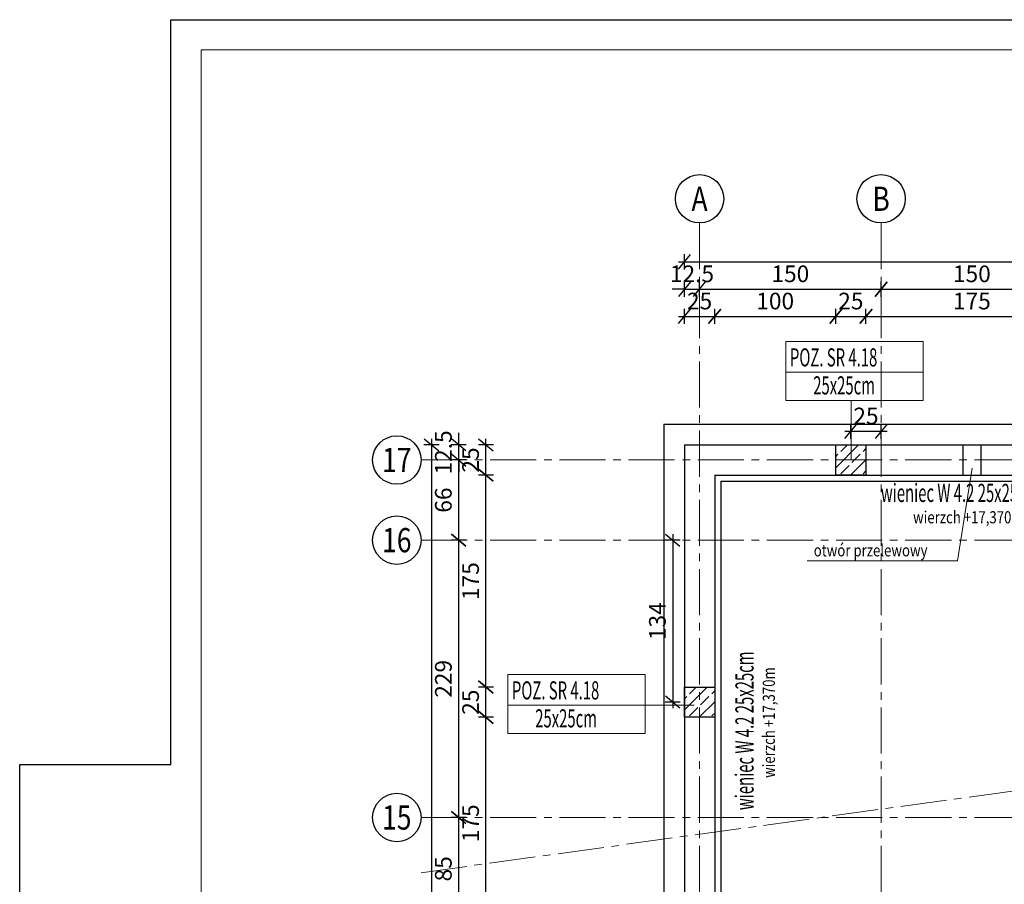
# Model space of a CAD drawing. Units: millimetres. Extents: x 12212 to 139035, y -139026 to 17347.
# Drawn here: x 12212 to 13025, y 14141 to 14855 of the extents above; entities that cross this region are included whole.
import ezdxf
from ezdxf.enums import TextEntityAlignment as Align

# ---------------------------------------------------------------- set-up
doc = ezdxf.new("R2010")
doc.units = ezdxf.units.MM
doc.linetypes.add('CENTER2', pattern=[28.575, 19.05, -3.175, 3.175, -3.175])
doc.layers.add('e-cad_opisy', color=7, linetype='Continuous')
doc.layers.add('K-WIDOK', color=146, linetype='Continuous')
for name, color, linetype, lineweight in [('e-cad_osie', 186, 'CENTER2', 0), ('e-cad_wymiary', 56, 'Continuous', 15), ('K- OPISY', 40, 'Continuous', 20), ('K-KRESKOWANIE', 251, 'Continuous', 5), ('K-RZĘDNE', 7, 'Continuous', 15), ('K-ŚCIANY KONSTRUKCYJNE', 16, 'Continuous', 30), ('K-ŻELBET', 204, 'Continuous', 30)]:
    doc.layers.add(name, color=color, linetype=linetype, lineweight=lineweight)
doc.styles.add('e-cad_1', font='simplex.shx', dxfattribs={"width": 0.8})
doc.styles.add('e-cad_2', font='romand.shx', dxfattribs={"width": 0.8})
doc.styles.add('simpl', font='simplex.shx', dxfattribs={"width": 0.6})
doc.styles.add('sz', font='romans.shx', dxfattribs={"width": 0.8})
doc.dimstyles.new('1_50', dxfattribs={"dimscale": 5, "dimtxt": 2.75, "dimasz": 2, "dimexe": 1.25, "dimexo": 0, "dimgap": 0.8, "dimtad": 1, "dimdec": 1, "dimrnd": 0.5, "dimdsep": 46, "dimtxsty": 'simpl', "dimblk": 'OBLIQUE', "dimcen": 0, "dimdle": 1, "dimclrd": 256, "dimclre": 256, "dimclrt": 256, "dimadec": 0, "dimazin": 0, "dimtfac": 1, "dimtdec": 1, "dimtix": 1, "dimtmove": 2, "dimatfit": 3, "dimfxl": 0, "dimarcsym": 0})

# ---------------------------------------------------------------- blocks, each defined once
blk = doc.blocks.new('_Oblique')
at = {"color": 0, "linetype": 'ByBlock', "lineweight": -2}
blk.add_line((0.5, 0.6), (-0.5, -0.6), dxfattribs=at)
blk = doc.blocks.new('*D378')
at = {"layer": 'Defpoints', "color": 0}
for p in [(12790.81, 14473.45), (14515.81, 13299.02), (12836.8, 13103.99), (12790.81, 13061.03), (12790.81, 13061.03)]:
    blk.add_point(p, dxfattribs=at)
at = {"layer": 'e-cad_wymiary', "lineweight": -2, "ltscale": 2}
blk.add_arc((12790.81, 13061.03), 62.93, 7.85524, 90, dxfattribs=at)
at = {"layer": 'e-cad_wymiary', "lineweight": -2, "ltscale": 2, "xscale": 10, "yscale": 10, "zscale": 10}
for p, rotation in [((12790.81, 13123.97), 179.9999999999997), ((12853.16, 13069.63), 277.8552405530706)]:
    blk.add_blockref('_Oblique', p, dxfattribs=dict(at, rotation=rotation))
at = {"layer": 'e-cad_wymiary', "ltscale": 2, "insert": (12839.31, 13116.68), "char_height": 13.75, "attachment_point": 5, "rotation": 318.92762, "style": 'simpl', "bg_fill": 3, "box_fill_scale": 1.1, "bg_fill_color": 256, "bg_fill_true_color": 13158600, "bg_fill_transparency": 14746007}
blk.add_mtext('82%%d', dxfattribs=at)
blk = doc.blocks.new('*D1484')
at = {"layer": 'Defpoints', "color": 0}
for p in [(12596.78, 14278.45), (12773.31, 14278.45), (12773.31, 14103.45)]:
    blk.add_point(p, dxfattribs=at)
at = {"layer": 'e-cad_wymiary', "lineweight": -2, "ltscale": 2}
for p, q in [((12603.03, 14278.45), (12590.53, 14278.45)), ((12596.78, 14098.45), (12596.78, 14283.45)), ((12603.03, 14103.45), (12590.53, 14103.45))]:
    blk.add_line(p, q, dxfattribs=at)
at = {"layer": 'e-cad_wymiary', "lineweight": -2, "ltscale": 2, "xscale": 10, "yscale": 10, "zscale": 10}
for p, rotation in [((12596.78, 14278.45), 90), ((12596.78, 14103.45), 270)]:
    blk.add_blockref('_Oblique', p, dxfattribs=dict(at, rotation=rotation))
at = {"layer": 'e-cad_wymiary', "ltscale": 2, "insert": (12585.91, 14190.95), "char_height": 13.75, "attachment_point": 5, "rotation": 90, "style": 'simpl', "bg_fill": 3, "box_fill_scale": 1.1, "bg_fill_color": 256, "bg_fill_true_color": 13158600, "bg_fill_transparency": 16715632}
blk.add_mtext('175', dxfattribs=at)
blk = doc.blocks.new('*D1485')
at = {"layer": 'Defpoints', "color": 0}
for p in [(12596.78, 14303.45), (12773.31, 14303.45), (12773.31, 14278.45)]:
    blk.add_point(p, dxfattribs=at)
at = {"layer": 'e-cad_wymiary', "lineweight": -2, "ltscale": 2}
for p, q in [((12603.03, 14303.45), (12590.53, 14303.45)), ((12596.78, 14273.45), (12596.78, 14308.45)), ((12603.03, 14278.45), (12590.53, 14278.45))]:
    blk.add_line(p, q, dxfattribs=at)
at = {"layer": 'e-cad_wymiary', "lineweight": -2, "ltscale": 2, "xscale": 10, "yscale": 10, "zscale": 10}
for p, rotation in [((12596.78, 14303.45), 90), ((12596.78, 14278.45), 270)]:
    blk.add_blockref('_Oblique', p, dxfattribs=dict(at, rotation=rotation))
at = {"layer": 'e-cad_wymiary', "ltscale": 2, "insert": (12585.91, 14290.95), "char_height": 13.75, "attachment_point": 5, "rotation": 90, "style": 'simpl', "bg_fill": 3, "box_fill_scale": 1.1, "bg_fill_color": 256, "bg_fill_true_color": 13158600, "bg_fill_transparency": 16715702}
blk.add_mtext('25', dxfattribs=at)
blk = doc.blocks.new('*D1486')
at = {"layer": 'Defpoints', "color": 0}
for p in [(12596.78, 14478.45), (12785.81, 14478.45), (12773.31, 14303.45)]:
    blk.add_point(p, dxfattribs=at)
at = {"layer": 'e-cad_wymiary', "lineweight": -2, "ltscale": 2}
for p, q in [((12596.78, 14298.45), (12596.78, 14483.45)), ((12603.03, 14478.45), (12590.53, 14478.45)), ((12603.03, 14303.45), (12590.53, 14303.45))]:
    blk.add_line(p, q, dxfattribs=at)
at = {"layer": 'e-cad_wymiary', "lineweight": -2, "ltscale": 2, "xscale": 10, "yscale": 10, "zscale": 10}
for p, rotation in [((12596.78, 14478.45), 90), ((12596.78, 14303.45), 270)]:
    blk.add_blockref('_Oblique', p, dxfattribs=dict(at, rotation=rotation))
at = {"layer": 'e-cad_wymiary', "ltscale": 2, "insert": (12585.91, 14390.95), "char_height": 13.75, "attachment_point": 5, "rotation": 90, "style": 'simpl', "bg_fill": 3, "box_fill_scale": 1.1, "bg_fill_color": 256, "bg_fill_true_color": 13158600, "bg_fill_transparency": 16715772}
blk.add_mtext('175', dxfattribs=at)
blk = doc.blocks.new('*D1487')
at = {"layer": 'Defpoints', "color": 0}
for p in [(12596.78, 14503.45), (12787.18, 14503.45), (12785.81, 14478.45)]:
    blk.add_point(p, dxfattribs=at)
at = {"layer": 'e-cad_wymiary', "lineweight": -2, "ltscale": 2}
for p, q in [((12596.78, 14473.45), (12596.78, 14508.45)), ((12603.03, 14503.45), (12590.53, 14503.45)), ((12603.03, 14478.45), (12590.53, 14478.45))]:
    blk.add_line(p, q, dxfattribs=at)
at = {"layer": 'e-cad_wymiary', "lineweight": -2, "ltscale": 2, "xscale": 10, "yscale": 10, "zscale": 10}
for p, rotation in [((12596.78, 14503.45), 90), ((12596.78, 14478.45), 270)]:
    blk.add_blockref('_Oblique', p, dxfattribs=dict(at, rotation=rotation))
at = {"layer": 'e-cad_wymiary', "ltscale": 2, "insert": (12585.91, 14490.95), "char_height": 13.75, "attachment_point": 5, "rotation": 90, "style": 'simpl', "bg_fill": 3, "box_fill_scale": 1.1, "bg_fill_color": 256, "bg_fill_true_color": 13158600, "bg_fill_transparency": 16715842}
blk.add_mtext('25', dxfattribs=at)
blk = doc.blocks.new('*D1500')
at = {"layer": 'Defpoints', "color": 0}
for p in [(12574.28, 14195.73), (12736.98, 14195.73), (12743.81, 14110.95)]:
    blk.add_point(p, dxfattribs=at)
at = {"layer": 'e-cad_wymiary', "lineweight": -2, "ltscale": 2}
for p, q in [((12574.28, 14105.95), (12574.28, 14200.73)), ((12580.53, 14195.73), (12568.03, 14195.73)), ((12580.53, 14110.95), (12568.03, 14110.95))]:
    blk.add_line(p, q, dxfattribs=at)
at = {"layer": 'e-cad_wymiary', "lineweight": -2, "ltscale": 2, "xscale": 10, "yscale": 10, "zscale": 10}
for p, rotation in [((12574.28, 14195.73), 90), ((12574.28, 14110.95), 270)]:
    blk.add_blockref('_Oblique', p, dxfattribs=dict(at, rotation=rotation))
at = {"layer": 'e-cad_wymiary', "ltscale": 2, "insert": (12563.41, 14153.34), "char_height": 13.75, "attachment_point": 5, "rotation": 90, "style": 'simpl', "bg_fill": 3, "box_fill_scale": 1.1, "bg_fill_color": 256, "bg_fill_true_color": 13158600, "bg_fill_transparency": 16716762}
blk.add_mtext('85', dxfattribs=at)
blk = doc.blocks.new('*D1501')
at = {"layer": 'Defpoints', "color": 0}
for p in [(12574.28, 14424.73), (12713.75, 14424.73), (12736.98, 14195.73)]:
    blk.add_point(p, dxfattribs=at)
at = {"layer": 'e-cad_wymiary', "lineweight": -2, "ltscale": 2}
for p, q in [((12580.53, 14424.73), (12568.03, 14424.73)), ((12574.28, 14190.73), (12574.28, 14429.73)), ((12580.53, 14195.73), (12568.03, 14195.73))]:
    blk.add_line(p, q, dxfattribs=at)
at = {"layer": 'e-cad_wymiary', "lineweight": -2, "ltscale": 2, "xscale": 10, "yscale": 10, "zscale": 10}
for p, rotation in [((12574.28, 14424.73), 90), ((12574.28, 14195.73), 270)]:
    blk.add_blockref('_Oblique', p, dxfattribs=dict(at, rotation=rotation))
at = {"layer": 'e-cad_wymiary', "ltscale": 2, "insert": (12563.41, 14310.23), "char_height": 13.75, "attachment_point": 5, "rotation": 90, "style": 'simpl', "bg_fill": 3, "box_fill_scale": 1.1, "bg_fill_color": 256, "bg_fill_true_color": 13158600, "bg_fill_transparency": 16716832}
blk.add_mtext('229', dxfattribs=at)
blk = doc.blocks.new('*D1502')
at = {"layer": 'Defpoints', "color": 0}
for p in [(12574.28, 14490.95), (12725.94, 14490.95), (12713.75, 14424.73)]:
    blk.add_point(p, dxfattribs=at)
at = {"layer": 'e-cad_wymiary', "lineweight": -2, "ltscale": 2}
for p, q in [((12580.53, 14490.95), (12568.03, 14490.95)), ((12574.28, 14419.73), (12574.28, 14495.95)), ((12580.53, 14424.73), (12568.03, 14424.73))]:
    blk.add_line(p, q, dxfattribs=at)
at = {"layer": 'e-cad_wymiary', "lineweight": -2, "ltscale": 2, "xscale": 10, "yscale": 10, "zscale": 10}
for p, rotation in [((12574.28, 14490.95), 90), ((12574.28, 14424.73), 270)]:
    blk.add_blockref('_Oblique', p, dxfattribs=dict(at, rotation=rotation))
at = {"layer": 'e-cad_wymiary', "ltscale": 2, "insert": (12563.41, 14457.84), "char_height": 13.75, "attachment_point": 5, "rotation": 90, "style": 'simpl', "bg_fill": 3, "box_fill_scale": 1.1, "bg_fill_color": 256, "bg_fill_true_color": 13158600, "bg_fill_transparency": 16716902}
blk.add_mtext('66', dxfattribs=at)
blk = doc.blocks.new('*D1503')
at = {"layer": 'Defpoints', "color": 0}
for p in [(12574.28, 14503.45), (12760.81, 14503.45), (12725.94, 14490.95)]:
    blk.add_point(p, dxfattribs=at)
at = {"layer": 'e-cad_wymiary', "lineweight": -2, "ltscale": 2}
for p, q in [((12574.28, 14503.45), (12574.28, 14513.45)), ((12580.53, 14503.45), (12568.03, 14503.45)), ((12574.28, 14490.95), (12574.28, 14503.45)), ((12580.53, 14490.95), (12568.03, 14490.95)), ((12574.28, 14490.95), (12574.28, 14480.95))]:
    blk.add_line(p, q, dxfattribs=at)
at = {"layer": 'e-cad_wymiary', "lineweight": -2, "ltscale": 2, "xscale": 10, "yscale": 10, "zscale": 10}
for p, rotation in [((12574.28, 14503.45), 270), ((12574.28, 14490.95), 90)]:
    blk.add_blockref('_Oblique', p, dxfattribs=dict(at, rotation=rotation))
at = {"layer": 'e-cad_wymiary', "ltscale": 2, "insert": (12563.41, 14497.2), "char_height": 13.75, "attachment_point": 5, "rotation": 90, "style": 'simpl', "bg_fill": 3, "box_fill_scale": 1.1, "bg_fill_color": 256, "bg_fill_true_color": 13158600, "bg_fill_transparency": 16716972}
blk.add_mtext('12.5', dxfattribs=at)
blk = doc.blocks.new('*D1504')
at = {"layer": 'Defpoints', "color": 0}
for p in [(12760.81, 14503.45), (12551.78, 13088.7), (13210.81, 13088.7)]:
    blk.add_point(p, dxfattribs=at)
at = {"layer": 'e-cad_wymiary', "lineweight": -2, "ltscale": 2}
for p, q in [((12551.78, 14508.45), (12551.78, 13083.7)), ((12558.03, 14503.45), (12545.53, 14503.45)), ((12558.03, 13088.7), (12545.53, 13088.7))]:
    blk.add_line(p, q, dxfattribs=at)
at = {"layer": 'e-cad_wymiary', "lineweight": -2, "ltscale": 2, "xscale": 10, "yscale": 10, "zscale": 10}
for p, rotation in [((12551.78, 14503.45), 90), ((12551.78, 13088.7), 270)]:
    blk.add_blockref('_Oblique', p, dxfattribs=dict(at, rotation=rotation))
at = {"layer": 'e-cad_wymiary', "ltscale": 2, "insert": (12540.91, 13796.07), "char_height": 13.75, "attachment_point": 5, "rotation": 90, "style": 'simpl', "bg_fill": 3, "box_fill_scale": 1.1, "bg_fill_color": 256, "bg_fill_true_color": 13158600, "bg_fill_transparency": 16717052}
blk.add_mtext('1415', dxfattribs=at)
blk = doc.blocks.new('*D1505')
at = {"layer": 'Defpoints', "color": 0}
for p in [(12785.81, 14609.55), (12760.81, 14503.45), (12785.81, 14478.45)]:
    blk.add_point(p, dxfattribs=at)
at = {"layer": 'e-cad_wymiary', "lineweight": -2, "ltscale": 2}
for p, q in [((12760.81, 14603.3), (12760.81, 14615.8)), ((12785.81, 14603.3), (12785.81, 14615.8)), ((12755.81, 14609.55), (12790.81, 14609.55))]:
    blk.add_line(p, q, dxfattribs=at)
at = {"layer": 'e-cad_wymiary', "lineweight": -2, "ltscale": 2, "xscale": 10, "yscale": 10, "zscale": 10, "rotation": 180}
blk.add_blockref('_Oblique', (12760.81, 14609.55), dxfattribs=at)
at = {"layer": 'e-cad_wymiary', "lineweight": -2, "ltscale": 2, "xscale": 10, "yscale": 10, "zscale": 10}
blk.add_blockref('_Oblique', (12785.81, 14609.55), dxfattribs=at)
at = {"layer": 'e-cad_wymiary', "ltscale": 2, "insert": (12773.31, 14620.42), "char_height": 13.75, "attachment_point": 5, "style": 'simpl', "bg_fill": 3, "box_fill_scale": 1.1, "bg_fill_color": 256, "bg_fill_true_color": 13158600, "bg_fill_transparency": 16717122}
blk.add_mtext('25', dxfattribs=at)
blk = doc.blocks.new('*D1506')
at = {"layer": 'Defpoints', "color": 0}
for p in [(12885.81, 14609.55), (12885.81, 14503.45), (12785.81, 14478.45)]:
    blk.add_point(p, dxfattribs=at)
at = {"layer": 'e-cad_wymiary', "lineweight": -2, "ltscale": 2}
for p, q in [((12785.81, 14603.3), (12785.81, 14615.8)), ((12885.81, 14603.3), (12885.81, 14615.8)), ((12780.81, 14609.55), (12890.81, 14609.55))]:
    blk.add_line(p, q, dxfattribs=at)
at = {"layer": 'e-cad_wymiary', "lineweight": -2, "ltscale": 2, "xscale": 10, "yscale": 10, "zscale": 10, "rotation": 180}
blk.add_blockref('_Oblique', (12785.81, 14609.55), dxfattribs=at)
at = {"layer": 'e-cad_wymiary', "lineweight": -2, "ltscale": 2, "xscale": 10, "yscale": 10, "zscale": 10}
blk.add_blockref('_Oblique', (12885.81, 14609.55), dxfattribs=at)
at = {"layer": 'e-cad_wymiary', "ltscale": 2, "insert": (12835.81, 14620.42), "char_height": 13.75, "attachment_point": 5, "style": 'simpl', "bg_fill": 3, "box_fill_scale": 1.1, "bg_fill_color": 256, "bg_fill_true_color": 13158600, "bg_fill_transparency": 16717192}
blk.add_mtext('100', dxfattribs=at)
blk = doc.blocks.new('*D1507')
at = {"layer": 'Defpoints', "color": 0}
for p in [(12910.81, 14609.55), (12885.81, 14503.45), (12910.81, 14503.45)]:
    blk.add_point(p, dxfattribs=at)
at = {"layer": 'e-cad_wymiary', "lineweight": -2, "ltscale": 2}
for p, q in [((12885.81, 14603.3), (12885.81, 14615.8)), ((12910.81, 14603.3), (12910.81, 14615.8)), ((12880.81, 14609.55), (12915.81, 14609.55))]:
    blk.add_line(p, q, dxfattribs=at)
at = {"layer": 'e-cad_wymiary', "lineweight": -2, "ltscale": 2, "xscale": 10, "yscale": 10, "zscale": 10, "rotation": 180}
blk.add_blockref('_Oblique', (12885.81, 14609.55), dxfattribs=at)
at = {"layer": 'e-cad_wymiary', "lineweight": -2, "ltscale": 2, "xscale": 10, "yscale": 10, "zscale": 10}
blk.add_blockref('_Oblique', (12910.81, 14609.55), dxfattribs=at)
at = {"layer": 'e-cad_wymiary', "ltscale": 2, "insert": (12898.31, 14620.42), "char_height": 13.75, "attachment_point": 5, "style": 'simpl', "bg_fill": 3, "box_fill_scale": 1.1, "bg_fill_color": 256, "bg_fill_true_color": 13158600, "bg_fill_transparency": 16717262}
blk.add_mtext('25', dxfattribs=at)
blk = doc.blocks.new('*D1508')
at = {"layer": 'Defpoints', "color": 0}
for p in [(13085.81, 14609.55), (12910.81, 14503.45), (13085.81, 14503.45)]:
    blk.add_point(p, dxfattribs=at)
at = {"layer": 'e-cad_wymiary', "lineweight": -2, "ltscale": 2}
for p, q in [((12910.81, 14603.3), (12910.81, 14615.8)), ((13085.81, 14603.3), (13085.81, 14615.8)), ((12905.81, 14609.55), (13090.81, 14609.55))]:
    blk.add_line(p, q, dxfattribs=at)
at = {"layer": 'e-cad_wymiary', "lineweight": -2, "ltscale": 2, "xscale": 10, "yscale": 10, "zscale": 10, "rotation": 180}
blk.add_blockref('_Oblique', (12910.81, 14609.55), dxfattribs=at)
at = {"layer": 'e-cad_wymiary', "lineweight": -2, "ltscale": 2, "xscale": 10, "yscale": 10, "zscale": 10}
blk.add_blockref('_Oblique', (13085.81, 14609.55), dxfattribs=at)
at = {"layer": 'e-cad_wymiary', "ltscale": 2, "insert": (12998.31, 14620.42), "char_height": 13.75, "attachment_point": 5, "style": 'simpl', "bg_fill": 3, "box_fill_scale": 1.1, "bg_fill_color": 256, "bg_fill_true_color": 13158600, "bg_fill_transparency": 16717332}
blk.add_mtext('175', dxfattribs=at)
blk = doc.blocks.new('*D1512')
at = {"layer": 'Defpoints', "color": 0}
for p in [(12773.31, 14632.05), (12773.31, 14578.32), (12760.81, 14503.45)]:
    blk.add_point(p, dxfattribs=at)
at = {"layer": 'e-cad_wymiary', "lineweight": -2, "ltscale": 2}
for p, q in [((12760.81, 14625.8), (12760.81, 14638.3)), ((12773.31, 14625.8), (12773.31, 14638.3)), ((12760.81, 14632.05), (12750.81, 14632.05)), ((12760.81, 14632.05), (12773.31, 14632.05)), ((12773.31, 14632.05), (12783.31, 14632.05))]:
    blk.add_line(p, q, dxfattribs=at)
at = {"layer": 'e-cad_wymiary', "lineweight": -2, "ltscale": 2, "xscale": 10, "yscale": 10, "zscale": 10}
blk.add_blockref('_Oblique', (12760.81, 14632.05), dxfattribs=at)
at = {"layer": 'e-cad_wymiary', "lineweight": -2, "ltscale": 2, "xscale": 10, "yscale": 10, "zscale": 10, "rotation": 180}
blk.add_blockref('_Oblique', (12773.31, 14632.05), dxfattribs=at)
at = {"layer": 'e-cad_wymiary', "ltscale": 2, "insert": (12767.06, 14642.92), "char_height": 13.75, "attachment_point": 5, "style": 'simpl', "bg_fill": 3, "box_fill_scale": 1.1, "bg_fill_color": 256, "bg_fill_true_color": 13158600, "bg_fill_transparency": 16717612}
blk.add_mtext('12.5', dxfattribs=at)
blk = doc.blocks.new('*D1513')
at = {"layer": 'Defpoints', "color": 0}
for p in [(12923.31, 14632.05), (12923.31, 14597.36), (12773.31, 14578.32)]:
    blk.add_point(p, dxfattribs=at)
at = {"layer": 'e-cad_wymiary', "lineweight": -2, "ltscale": 2}
for p, q in [((12773.31, 14625.8), (12773.31, 14638.3)), ((12923.31, 14625.8), (12923.31, 14638.3)), ((12768.31, 14632.05), (12928.31, 14632.05))]:
    blk.add_line(p, q, dxfattribs=at)
at = {"layer": 'e-cad_wymiary', "lineweight": -2, "ltscale": 2, "xscale": 10, "yscale": 10, "zscale": 10, "rotation": 180}
blk.add_blockref('_Oblique', (12773.31, 14632.05), dxfattribs=at)
at = {"layer": 'e-cad_wymiary', "lineweight": -2, "ltscale": 2, "xscale": 10, "yscale": 10, "zscale": 10}
blk.add_blockref('_Oblique', (12923.31, 14632.05), dxfattribs=at)
at = {"layer": 'e-cad_wymiary', "ltscale": 2, "insert": (12848.31, 14642.92), "char_height": 13.75, "attachment_point": 5, "style": 'simpl', "bg_fill": 3, "box_fill_scale": 1.1, "bg_fill_color": 256, "bg_fill_true_color": 13158600, "bg_fill_transparency": 16717692}
blk.add_mtext('150', dxfattribs=at)
blk = doc.blocks.new('*D1514')
at = {"layer": 'Defpoints', "color": 0}
for p in [(13073.31, 14632.05), (12923.31, 14597.36), (13073.31, 14588.74)]:
    blk.add_point(p, dxfattribs=at)
at = {"layer": 'e-cad_wymiary', "lineweight": -2, "ltscale": 2}
for p, q in [((12923.31, 14625.8), (12923.31, 14638.3)), ((13073.31, 14625.8), (13073.31, 14638.3)), ((12918.31, 14632.05), (13078.31, 14632.05))]:
    blk.add_line(p, q, dxfattribs=at)
at = {"layer": 'e-cad_wymiary', "lineweight": -2, "ltscale": 2, "xscale": 10, "yscale": 10, "zscale": 10, "rotation": 180}
blk.add_blockref('_Oblique', (12923.31, 14632.05), dxfattribs=at)
at = {"layer": 'e-cad_wymiary', "lineweight": -2, "ltscale": 2, "xscale": 10, "yscale": 10, "zscale": 10}
blk.add_blockref('_Oblique', (13073.31, 14632.05), dxfattribs=at)
at = {"layer": 'e-cad_wymiary', "ltscale": 2, "insert": (12998.31, 14642.92), "char_height": 13.75, "attachment_point": 5, "style": 'simpl', "bg_fill": 3, "box_fill_scale": 1.1, "bg_fill_color": 256, "bg_fill_true_color": 13158600, "bg_fill_transparency": 16717762}
blk.add_mtext('150', dxfattribs=at)
blk = doc.blocks.new('*D1524')
at = {"layer": 'Defpoints', "color": 0}
for p in [(15025.81, 14654.55), (15025.81, 14505.3), (12760.81, 14503.45)]:
    blk.add_point(p, dxfattribs=at)
at = {"layer": 'e-cad_wymiary', "lineweight": -2, "ltscale": 2}
for p, q in [((12760.81, 14648.3), (12760.81, 14660.8)), ((15025.81, 14648.3), (15025.81, 14660.8)), ((12755.81, 14654.55), (15030.81, 14654.55))]:
    blk.add_line(p, q, dxfattribs=at)
at = {"layer": 'e-cad_wymiary', "lineweight": -2, "ltscale": 2, "xscale": 10, "yscale": 10, "zscale": 10, "rotation": 180}
blk.add_blockref('_Oblique', (12760.81, 14654.55), dxfattribs=at)
at = {"layer": 'e-cad_wymiary', "lineweight": -2, "ltscale": 2, "xscale": 10, "yscale": 10, "zscale": 10}
blk.add_blockref('_Oblique', (15025.81, 14654.55), dxfattribs=at)
at = {"layer": 'e-cad_wymiary', "ltscale": 2, "insert": (13893.31, 14665.42), "char_height": 13.75, "attachment_point": 5, "style": 'simpl', "bg_fill": 3, "box_fill_scale": 1.1, "bg_fill_color": 256, "bg_fill_true_color": 13158600, "bg_fill_transparency": 16718472}
blk.add_mtext('2265', dxfattribs=at)
blk = doc.blocks.new('*D1696')
at = {"layer": 'Defpoints', "color": 0}
for p in [(12923.31, 14514.65), (12898.31, 14478.45), (12923.31, 14478.45)]:
    blk.add_point(p, dxfattribs=at)
at = {"layer": 'e-cad_wymiary', "lineweight": -2, "ltscale": 2}
for p, q in [((12893.31, 14514.65), (12928.31, 14514.65)), ((12898.31, 14508.4), (12898.31, 14520.9)), ((12923.31, 14508.4), (12923.31, 14520.9))]:
    blk.add_line(p, q, dxfattribs=at)
at = {"layer": 'e-cad_wymiary', "lineweight": -2, "ltscale": 2, "xscale": 10, "yscale": 10, "zscale": 10, "rotation": 180}
blk.add_blockref('_Oblique', (12898.31, 14514.65), dxfattribs=at)
at = {"layer": 'e-cad_wymiary', "lineweight": -2, "ltscale": 2, "xscale": 10, "yscale": 10, "zscale": 10}
blk.add_blockref('_Oblique', (12923.31, 14514.65), dxfattribs=at)
at = {"layer": 'e-cad_wymiary', "ltscale": 2, "insert": (12910.81, 14525.52), "char_height": 13.75, "attachment_point": 5, "style": 'simpl', "bg_fill": 3, "box_fill_scale": 1.1, "bg_fill_color": 256, "bg_fill_true_color": 13158600, "bg_fill_transparency": 16124478}
blk.add_mtext('25', dxfattribs=at)
blk = doc.blocks.new('*D1698')
at = {"layer": 'Defpoints', "color": 0}
for p in [(12773.31, 14424.73), (12751.12, 14290.95), (12785.81, 14290.95)]:
    blk.add_point(p, dxfattribs=at)
at = {"layer": 'e-cad_wymiary', "lineweight": -2, "ltscale": 2}
for p, q in [((12757.37, 14424.73), (12744.87, 14424.73)), ((12751.12, 14429.73), (12751.12, 14285.95)), ((12757.37, 14290.95), (12744.87, 14290.95))]:
    blk.add_line(p, q, dxfattribs=at)
at = {"layer": 'e-cad_wymiary', "lineweight": -2, "ltscale": 2, "xscale": 10, "yscale": 10, "zscale": 10}
for p, rotation in [((12751.12, 14424.73), 90), ((12751.12, 14290.95), 270)]:
    blk.add_blockref('_Oblique', p, dxfattribs=dict(at, rotation=rotation))
at = {"layer": 'e-cad_wymiary', "ltscale": 2, "insert": (12740.24, 14357.84), "char_height": 13.75, "attachment_point": 5, "rotation": 90, "style": 'simpl', "bg_fill": 3, "box_fill_scale": 1.1, "bg_fill_color": 256, "bg_fill_true_color": 13158600, "bg_fill_transparency": 16124618}
blk.add_mtext('134', dxfattribs=at)

msp = doc.modelspace()

# ---------------------------------------------------------------- hatches: boundary and pattern name
at = {"layer": 'K-KRESKOWANIE', "ltscale": 2}
h = msp.add_hatch(dxfattribs=at)
h.set_pattern_fill('BETON_ZBROJONY', color=256, scale=0.1, style=0)
h.set_pattern_definition([(45, (1891.275, 493.336), (-9.192388, 9.192388), []), (45, (1886.678, 497.933), (-9.192388, 9.192388), [9.75, -3.25])])
h.paths.add_polyline_path([(12885.81, 14503.45), (12910.81, 14503.45), (12910.81, 14478.45), (12885.81, 14478.45)])
h = msp.add_hatch(dxfattribs=at)
h.set_pattern_fill('BETON_ZBROJONY', color=256, scale=0.1, style=0)
h.set_pattern_definition([(45, (1766.275, 293.336), (-9.192388, 9.192388), []), (45, (1761.678, 297.933), (-9.192388, 9.192388), [9.75, -3.25])])
h.paths.add_polyline_path([(12760.81, 14303.45), (12785.81, 14303.45), (12785.81, 14278.45), (12760.81, 14278.45)])

# ---------------------------------------------------------------- linework, layer by layer
msp.add_lwpolyline([(12211.59, 12754.54), (12211.59, 14239.54), (12336.59, 14239.54), (12336.59, 14854.54), (16563.47, 14854.54), (16563.47, 12754.54)], close=True)
at = {"layer": 'e-cad_opisy', "ltscale": 2}
for centre in [(12773.31, 14706.67), (12923.31, 14706.67), (12523.19, 14490.95), (12523.19, 14424.73), (12523.19, 14195.73)]:
    msp.add_circle(centre, 20, dxfattribs=at)
at = {"layer": 'e-cad_osie', "ltscale": 2}
for p, q in [((12773.31, 14686.67), (12773.31, 12893.45)), ((12923.31, 14686.67), (12923.31, 12893.32)), ((12543.19, 14150.16), (15138.45, 14508.22)), ((12543.19, 14490.95), (15272.55, 14490.95)), ((12543.19, 14424.73), (15272.55, 14424.73)), ((12543.19, 14195.73), (15272.55, 14195.73))]:
    msp.add_line(p, q, dxfattribs=at)
at = {"layer": 'e-cad_wymiary'}
msp.add_lwpolyline([(12361.59, 12779.54), (16538.47, 12779.54), (16538.47, 14829.54), (12361.59, 14829.54)], close=True, dxfattribs=at)
at = {"layer": 'K- OPISY', "color": 31, "ltscale": 10.9}
for p, q in [((12844.58, 14563.35), (12958.14, 14563.35)), ((12898.52, 14490.95), (12898.52, 14540.04)), ((12614.88, 14288.38), (12728.44, 14288.38)), ((12728.44, 14288.38), (12768.74, 14288.38))]:
    msp.add_line(p, q, dxfattribs=at)
for points in [[(12844.58, 14588.74), (12958.14, 14588.74), (12958.14, 14540.04), (12844.58, 14540.04)], [(12614.88, 14313.77), (12728.44, 14313.77), (12728.44, 14265.06), (12614.88, 14265.06)]]:
    msp.add_lwpolyline(points, close=True, dxfattribs=at)
at = {"layer": 'K-WIDOK'}
for p, q in [((12743.81, 14520.45), (13252.81, 14520.45)), ((12743.81, 14520.45), (12743.81, 13007.1)), ((12790.81, 14473.45), (13205.81, 14473.45)), ((12790.81, 14473.45), (12790.81, 13061.03))]:
    msp.add_line(p, q, dxfattribs=at)
at = {"layer": 'K-ŚCIANY KONSTRUKCYJNE', "ltscale": 2}
for p, q in [((12760.81, 14503.45), (13118.31, 14503.45)), ((12760.81, 14503.45), (12760.81, 13271.27)), ((12785.81, 14478.45), (12878.31, 14478.45)), ((12785.81, 14478.45), (12785.81, 13296.27)), ((12878.31, 14478.45), (13210.81, 14478.45))]:
    msp.add_line(p, q, dxfattribs=at)
at = {"layer": 'K-ŻELBET', "ltscale": 2}
for points in [[(12885.81, 14503.45), (12910.81, 14503.45), (12910.81, 14478.45), (12885.81, 14478.45), (12885.81, 14503.45)], [(12760.81, 14303.45), (12785.81, 14303.45), (12785.81, 14278.45), (12760.81, 14278.45), (12760.81, 14303.45)]]:
    msp.add_lwpolyline(points, dxfattribs=at)

# ---------------------------------------------------------------- texts
at = {"layer": 'e-cad_opisy', "ltscale": 2, "style": 'e-cad_2', "width": 0.8}
for s, p in [('A', (12773.31, 14706.67)), ('B', (12923.31, 14706.67)), ('17', (12523.19, 14490.95)), ('16', (12523.19, 14424.73)), ('15', (12523.19, 14195.73))]:
    msp.add_text(s, height=20, dxfattribs=at).set_placement(p, align=Align.MIDDLE_CENTER)
at = {"layer": 'K- OPISY', "color": 31, "ltscale": 10.9, "style": 'sz', "oblique": 8, "width": 0.6}
for s, p in [('POZ. SR 4.18 ', (12847.99, 14568.18)), ('25x25cm', (12867.24, 14545.08)), ('POZ. SR 4.18 ', (12618.29, 14293.2)), ('25x25cm', (12637.54, 14270.1))]:
    msp.add_text(s, height=15, dxfattribs=at).set_placement(p)
at = {"layer": 'K- OPISY', "ltscale": 10.9, "style": 'sz', "oblique": 8, "width": 0.6}
msp.add_text('wieniec W 4.2 25x25cm', height=15, dxfattribs=at).set_placement((12923.08, 14456.27))
msp.add_text('wieniec W 4.2 25x25cm', height=15, rotation=90, dxfattribs=at).set_placement((12817.93, 14201.78))
at = {"layer": 'K-RZĘDNE', "ltscale": 2, "style": 'e-cad_1', "width": 0.8}
msp.add_text('wierzch +17,370m', height=10, dxfattribs=at).set_placement((12949.73, 14438.66))
msp.add_text('wierzch +17,370m', height=10, rotation=90, dxfattribs=at).set_placement((12835.54, 14228.44))

# ---------------------------------------------------------------- next in the draw order: dimensions: what is measured, and where the dimension line sits
at = {"layer": 'e-cad_wymiary', "ltscale": 2}
dim = msp.add_angular_dim_2l(base=(12836.8, 13103.99), line1=((12790.81, 14473.45), (12790.81, 13061.03)), line2=((12790.81, 13061.03), (14515.81, 13299.02)), dimstyle='1_50', dxfattribs=at)
dim.commit()
dim.dimension.update_dxf_attribs({"geometry": '*D378', "text_midpoint": (12839.31, 13116.68)})
dim = msp.add_linear_dim(base=(12596.78, 14278.45), p1=(12773.31, 14103.45), p2=(12773.31, 14278.45), angle=90, dimstyle='1_50', dxfattribs=at)
dim.commit()
dim.dimension.update_dxf_attribs({"geometry": '*D1484', "text_midpoint": (12585.91, 14190.95)})

# ---------------------------------------------------------------- next in the draw order: dimensions: what is measured, and where the dimension line sits
for base, p1, p2, picture, middle in [((12596.78, 14303.45), (12773.31, 14278.45), (12773.31, 14303.45), '*D1485', (12585.91, 14290.95)), ((12574.28, 14195.73), (12743.81, 14110.95), (12736.98, 14195.73), '*D1500', (12563.41, 14153.34))]:
    dim = msp.add_linear_dim(base=base, p1=p1, p2=p2, angle=90, dimstyle='1_50', dxfattribs=at)
    dim.commit()
    dim.dimension.update_dxf_attribs({"geometry": picture, "text_midpoint": middle})

# ---------------------------------------------------------------- next in the draw order: dimensions: what is measured, and where the dimension line sits
dim = msp.add_linear_dim(base=(12596.78, 14478.45), p1=(12773.31, 14303.45), p2=(12785.81, 14478.45), angle=90, dimstyle='1_50', dxfattribs=at)
dim.commit()
dim.dimension.update_dxf_attribs({"geometry": '*D1486', "text_midpoint": (12585.91, 14390.95)})

# ---------------------------------------------------------------- next in the draw order: dimensions: what is measured, and where the dimension line sits
for base, p1, p2, picture, middle in [((12596.78, 14503.45), (12785.81, 14478.45), (12787.18, 14503.45), '*D1487', (12585.91, 14490.95)), ((12574.28, 14424.73), (12736.98, 14195.73), (12713.75, 14424.73), '*D1501', (12563.41, 14310.23))]:
    dim = msp.add_linear_dim(base=base, p1=p1, p2=p2, angle=90, dimstyle='1_50', dxfattribs=at)
    dim.commit()
    dim.dimension.update_dxf_attribs({"geometry": picture, "text_midpoint": middle})

# ---------------------------------------------------------------- next in the draw order: dimensions: what is measured, and where the dimension line sits
dim = msp.add_linear_dim(base=(12574.28, 14490.95), p1=(12713.75, 14424.73), p2=(12725.94, 14490.95), angle=90, dimstyle='1_50', dxfattribs=at)
dim.commit()
dim.dimension.update_dxf_attribs({"geometry": '*D1502', "text_midpoint": (12563.41, 14457.84)})

# ---------------------------------------------------------------- next in the draw order: dimensions: what is measured, and where the dimension line sits
dim = msp.add_linear_dim(base=(12574.28, 14503.45), p1=(12725.94, 14490.95), p2=(12760.81, 14503.45), angle=90, dimstyle='1_50', dxfattribs=at)
dim.commit()
dim.dimension.update_dxf_attribs({"geometry": '*D1503', "text_midpoint": (12563.41, 14497.2)})

# ---------------------------------------------------------------- next in the draw order: dimensions: what is measured, and where the dimension line sits
dim = msp.add_linear_dim(base=(12551.781, 13088.695), p1=(12760.8147, 14503.4536), p2=(13210.8147, 13088.695), angle=90, dimstyle='1_50', dxfattribs=at)
dim.commit()
dim.dimension.update_dxf_attribs({"geometry": '*D1504', "text_midpoint": (12540.906, 13796.0743)})

# ---------------------------------------------------------------- next in the draw order: linework, layer by layer
at = {"layer": 'K-RZĘDNE', "ltscale": 2}
for p, q in [((12986.5, 14407.78), (12998.58, 14484.22)), ((12862.28, 14407.78), (12986.5, 14407.78))]:
    msp.add_line(p, q, dxfattribs=at)

# ---------------------------------------------------------------- next in the draw order: texts
at = {"layer": 'K-RZĘDNE', "ltscale": 2, "style": 'e-cad_1', "width": 0.8}
msp.add_text('otwór przelewowy', height=10, dxfattribs=at).set_placement((12867.66, 14411.34))

# ---------------------------------------------------------------- next in the draw order: dimensions: what is measured, and where the dimension line sits
at = {"layer": 'e-cad_wymiary', "ltscale": 2}
dim = msp.add_linear_dim(base=(12785.81, 14609.55), p1=(12760.81, 14503.45), p2=(12785.81, 14478.45), dimstyle='1_50', dxfattribs=at)
dim.commit()
dim.dimension.update_dxf_attribs({"geometry": '*D1505', "text_midpoint": (12773.31, 14620.42)})
dim = msp.add_linear_dim(base=(12751.12, 14290.95), p1=(12773.31, 14424.73), p2=(12785.81, 14290.95), angle=90, dimstyle='1_50', dxfattribs=at)
dim.commit()
dim.dimension.update_dxf_attribs({"geometry": '*D1698', "text_midpoint": (12740.24, 14357.84)})

# ---------------------------------------------------------------- next in the draw order: dimensions: what is measured, and where the dimension line sits
dim = msp.add_linear_dim(base=(12885.81, 14609.55), p1=(12785.81, 14478.45), p2=(12885.81, 14503.45), dimstyle='1_50', dxfattribs=at)
dim.commit()
dim.dimension.update_dxf_attribs({"geometry": '*D1506', "text_midpoint": (12835.81, 14620.42)})

# ---------------------------------------------------------------- next in the draw order: dimensions: what is measured, and where the dimension line sits
for base, p1, p2, picture, middle in [((12773.31, 14632.05), (12760.81, 14503.45), (12773.31, 14578.32), '*D1512', (12767.06, 14642.92)), ((12910.81, 14609.55), (12885.81, 14503.45), (12910.81, 14503.45), '*D1507', (12898.31, 14620.42))]:
    dim = msp.add_linear_dim(base=base, p1=p1, p2=p2, dimstyle='1_50', dxfattribs=at)
    dim.commit()
    dim.dimension.update_dxf_attribs({"geometry": picture, "text_midpoint": middle})

# ---------------------------------------------------------------- next in the draw order: dimensions: what is measured, and where the dimension line sits
dim = msp.add_linear_dim(base=(13085.81, 14609.55), p1=(12910.81, 14503.45), p2=(13085.81, 14503.45), dimstyle='1_50', dxfattribs=at)
dim.commit()
dim.dimension.update_dxf_attribs({"geometry": '*D1508', "text_midpoint": (12998.31, 14620.42)})

# ---------------------------------------------------------------- next in the draw order: dimensions: what is measured, and where the dimension line sits
dim = msp.add_linear_dim(base=(12923.31, 14632.05), p1=(12773.31, 14578.32), p2=(12923.31, 14597.36), dimstyle='1_50', dxfattribs=at)
dim.commit()
dim.dimension.update_dxf_attribs({"geometry": '*D1513', "text_midpoint": (12848.31, 14642.92)})

# ---------------------------------------------------------------- next in the draw order: dimensions: what is measured, and where the dimension line sits
dim = msp.add_linear_dim(base=(13073.31, 14632.05), p1=(12923.31, 14597.36), p2=(13073.31, 14588.74), dimstyle='1_50', dxfattribs=at)
dim.commit()
dim.dimension.update_dxf_attribs({"geometry": '*D1514', "text_midpoint": (12998.31, 14642.92)})

# ---------------------------------------------------------------- next in the draw order: dimensions: what is measured, and where the dimension line sits
dim = msp.add_linear_dim(base=(15025.81, 14654.55), p1=(12760.81, 14503.45), p2=(15025.81, 14505.3), dimstyle='1_50', dxfattribs=at)
dim.commit()
dim.dimension.update_dxf_attribs({"geometry": '*D1524', "text_midpoint": (13893.31, 14665.42)})

# ---------------------------------------------------------------- next in the draw order: linework, layer by layer
at = {"layer": 'K-ŚCIANY KONSTRUKCYJNE', "ltscale": 2}
for points in [[(12990.81, 14503.45), (12990.81, 14478.45)], [(13005.81, 14503.45), (13005.81, 14478.45)]]:
    msp.add_lwpolyline(points, dxfattribs=at)

# ---------------------------------------------------------------- next in the draw order: dimensions: what is measured, and where the dimension line sits
at = {"layer": 'e-cad_wymiary', "ltscale": 2}
dim = msp.add_linear_dim(base=(12923.31, 14514.65), p1=(12898.31, 14478.45), p2=(12923.31, 14478.45), dimstyle='1_50', dxfattribs=at)
dim.commit()
dim.dimension.update_dxf_attribs({"geometry": '*D1696', "text_midpoint": (12910.81, 14525.52)})

doc.saveas('drawing.dxf')
